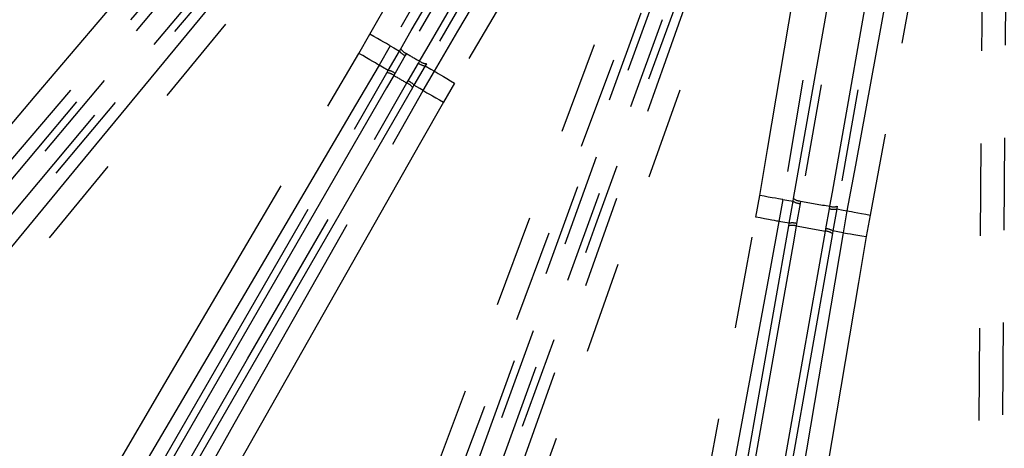
# Model space of a CAD drawing. Extents: x 5 to 415, y 5 to 292.
# Drawn here: x 255 to 269, y 214 to 220 of the extents above; entities that cross this region are included whole.
import ezdxf

# ---------------------------------------------------------------- set-up
doc = ezdxf.new("R2010")
doc.units = 0
doc.linetypes.add('PHANTOM', pattern=[12.7, 6.35, -1.27, 1.27, -1.27, 1.27, -1.27])
doc.layers.get('0').update_dxf_attribs({"linetype": 'CONTINUOUS'})

msp = doc.modelspace()

# ---------------------------------------------------------------- linework, layer by layer
at = {"color": 0, "linetype": 'PHANTOM'}
for p, q in [((259.816813, 219.324066), (259.968167, 219.586219)), ((260.246254, 219.428509), (260.092439, 219.162091)), ((260.372848, 219.355418), (260.390616, 219.386246)), ((260.468743, 219.321977), (260.452609, 219.293939)), ((260.452609, 219.293939), (260.312217, 219.050451)), ((260.492746, 218.946224), (260.633418, 219.189551)), ((260.633418, 219.189551), (260.649631, 219.217541)), ((260.744353, 219.182017), (260.72654, 219.151216)), ((255.943283, 211.683263), (260.200357, 219.056734)), ((260.200357, 219.056734), (260.219023, 219.089009)), ((260.312217, 219.050451), (260.295263, 219.021105)), ((260.699319, 218.811711), (260.853134, 219.078126)), ((260.475807, 218.916865), (260.492746, 218.946224)), ((261.128759, 218.91615), (260.977405, 218.653997)), ((260.572734, 218.884795), (260.554117, 218.852492)), ((265.271663, 217.073326), (265.323961, 217.369922)), ((265.639217, 217.316832), (265.586065, 217.015391)), ((265.884902, 217.294498), (265.879088, 217.261126)), ((265.879088, 217.261126), (265.830854, 216.985648)), ((266.233127, 216.914715), (266.28202, 217.190077)), ((266.28202, 217.190077), (266.287972, 217.223426)), ((266.473326, 216.85894), (266.526479, 217.160382)), ((266.84088, 217.102446), (266.788583, 216.805854)), ((265.830854, 216.985648), (265.824999, 216.952377)), ((266.22725, 216.88145), (266.233127, 216.914715))]:
    msp.add_line(p, q, dxfattribs=at)
at = {"color": 0, "linetype": 'CONTINUOUS'}
for p, q in [((260.219023, 219.089009), (260.372848, 219.355418)), ((260.72654, 219.151216), (260.572734, 218.884795)), ((265.730012, 216.990008), (265.783164, 217.29145)), ((265.783164, 217.29145), (265.789607, 217.328154)), ((266.382532, 217.185765), (266.329379, 216.884323)), ((266.389031, 217.222457), (266.382532, 217.185765)), ((265.132105, 213.599276), (265.723531, 216.95342)), ((265.723531, 216.95342), (265.730012, 216.990008)), ((266.329379, 216.884323), (266.322954, 216.847723)), ((266.322954, 216.847723), (265.731529, 213.493582))]:
    msp.add_line(p, q, dxfattribs=at)
at = {"color": 0, "linetype": 'PHANTOM', "flags": 128}
for points in [[(265.0912, 227.32855), (264.992724, 227.157973), (264.598817, 226.475667), (263.023167, 223.746457), (260.468743, 219.321977)], [(260.649631, 219.217541), (260.748113, 219.388114), (261.142041, 220.070406), (262.717757, 222.799574), (265.272298, 227.223994)], [(265.366908, 227.188533), (263.055631, 223.18527), (262.103697, 221.536472), (260.744353, 219.182017)], [(260.853134, 219.078126), (261.177391, 219.629901), (262.47442, 221.837007), (263.771448, 224.044113), (265.55493, 227.079009)], [(265.830556, 226.917036), (265.5063, 226.365258), (264.209274, 224.158152), (261.128759, 218.91615)], [(251.859997, 213.795446), (257.310651, 220.291283), (262.761304, 226.787128)], [(253.290522, 216.301205), (253.705667, 216.788291), (255.366252, 218.736639), (262.201885, 226.756831)], [(262.848646, 226.735505), (262.722039, 226.584624), (262.21561, 225.981106), (260.189908, 223.567026), (251.947246, 213.7439)], [(252.107, 213.609852), (252.233603, 213.760733), (252.740019, 214.36426), (254.765685, 216.778367), (263.008223, 226.601603)], [(262.445197, 226.549455), (262.030051, 226.062368), (260.369469, 224.114018), (253.533832, 216.093828)], [(262.99809, 226.43381), (257.623569, 220.028715), (257.010713, 219.298344), (252.172914, 213.532879)], [(259.060998, 208.735304), (259.284514, 209.335004), (260.178579, 211.733805), (263.754837, 221.329012), (265.676128, 226.48391)], [(265.975693, 226.372259), (265.752178, 225.772559), (264.858117, 223.373755), (261.281861, 213.778549), (259.360563, 208.623653)], [(267.180301, 226.468121), (267.07402, 225.837006), (266.648899, 223.312553), (266.223779, 220.788096), (265.639217, 217.316832)], [(265.789607, 217.328154), (266.592158, 221.879651), (267.247341, 225.595378), (267.394712, 226.431163)], [(267.48976, 226.397558), (267.455569, 226.203587), (267.3188, 225.427695), (266.771672, 222.324147), (265.884902, 217.294498)], [(266.287972, 217.223426), (266.322176, 217.417397), (266.458995, 218.193274), (267.006284, 221.29678), (267.893328, 226.326399)], [(267.994138, 226.325469), (267.191583, 221.773954), (267.117898, 221.356063), (266.389031, 217.222457)], [(266.526479, 217.160382), (266.642462, 217.789786), (267.106396, 220.307397), (267.570328, 222.825008), (268.208258, 226.286863)], [(259.532653, 206.562771), (259.746909, 207.165842), (260.603936, 209.578123), (264.032041, 219.227253), (266.502393, 226.180556)], [(266.77705, 225.998687), (266.589383, 225.470459), (265.732353, 223.058178), (262.304244, 213.40905), (259.833901, 206.455745)], [(265.323961, 217.369922), (265.43024, 218.001034), (265.855359, 220.52549), (266.77705, 225.998687)], [(253.924745, 215.312891), (254.332342, 215.80631), (255.962732, 217.779996), (262.591742, 225.804793)], [(268.426634, 225.707819), (268.406678, 225.599526), (267.942748, 223.081913), (266.84088, 217.102446)], [(268.279987, 206.658142), (268.284914, 207.298123), (268.304622, 209.858047), (268.383452, 220.097744), (268.426634, 225.707819)], [(268.746931, 225.784784), (268.742006, 225.144803), (268.722302, 222.584878), (268.643474, 212.345182), (268.599673, 206.65568)], [(262.838218, 225.601189), (262.430619, 225.107767), (260.800227, 223.134088), (254.171221, 215.109285)], [(259.968167, 219.586219), (260.283891, 220.142924), (261.546787, 222.369736), (263.24695, 225.367563)], [(263.525037, 225.209849), (263.209313, 224.653148), (261.946416, 222.426336), (260.246254, 219.428509)], [(259.78404, 209.138592), (262.684271, 217.106917), (265.584499, 225.075247)], [(265.684231, 225.056609), (265.616863, 224.871524), (265.347391, 224.131196), (264.269518, 221.169873), (259.883657, 209.119996)], [(260.079623, 209.04867), (260.146987, 209.233754), (260.416444, 209.974088), (261.494273, 212.935426), (265.879981, 224.98536)], [(265.968362, 224.935534), (263.068121, 216.967206), (262.742027, 216.071274), (260.167888, 208.998885)], [(260.246254, 219.428509), (260.238899, 219.432678), (260.221708, 219.442429), (260.195306, 219.457402), (260.160651, 219.477057), (260.119004, 219.500675), (260.071876, 219.527402), (260.020981, 219.556268), (259.968167, 219.586219)], [(255.52866, 212.027078), (255.852918, 212.578856), (257.149947, 214.785962), (259.816813, 219.324066)], [(260.092439, 219.162091), (260.085149, 219.166376), (260.06811, 219.17639), (260.041941, 219.191768), (260.007594, 219.211953), (259.966315, 219.236209), (259.919604, 219.26366), (259.869159, 219.293304), (259.816813, 219.324066)], [(260.246254, 219.428509), (260.294255, 219.400795), (260.372848, 219.355418)], [(260.092439, 219.162091), (259.768182, 218.610316), (258.471153, 216.403209), (255.804287, 211.865105)], [(260.219023, 219.089009), (260.14044, 219.134381), (260.092439, 219.162091)], [(260.72654, 219.151216), (260.804914, 219.105964), (260.853134, 219.078126)], [(260.853134, 219.078126), (260.860423, 219.07384), (260.877463, 219.063829), (260.903632, 219.048451), (260.937979, 219.028266), (260.979258, 219.004007), (261.025968, 218.976556), (261.076413, 218.946912), (261.128759, 218.91615)], [(260.295263, 219.021105), (260.196781, 218.850531), (259.802855, 218.168237), (258.227149, 215.439062), (256.03816, 211.64765)], [(256.218759, 211.54338), (256.31724, 211.713954), (256.711162, 212.396251), (258.286846, 215.125435), (260.475807, 218.916865)], [(260.554117, 218.852492), (258.425578, 215.165757), (256.29704, 211.479022)], [(256.524019, 211.449569), (256.839742, 212.00627), (258.102637, 214.233085), (260.699319, 218.811711)], [(260.699319, 218.811711), (260.651099, 218.839549), (260.572734, 218.884795)], [(260.699319, 218.811711), (260.706674, 218.807538), (260.723865, 218.79779), (260.750267, 218.782814), (260.784922, 218.763163), (260.826569, 218.739541), (260.873696, 218.712815), (260.924592, 218.683951), (260.977405, 218.653997)], [(260.977405, 218.653997), (260.661681, 218.097295), (259.398786, 215.870481), (256.802106, 211.291855)], [(265.639217, 217.316832), (265.630879, 217.318236), (265.61139, 217.321517), (265.581459, 217.326557), (265.542172, 217.333173), (265.494958, 217.341124), (265.441532, 217.350121), (265.383834, 217.359837), (265.323961, 217.369922)], [(265.639217, 217.316832), (265.693989, 217.307173), (265.783164, 217.29145)], [(266.382532, 217.185765), (266.471458, 217.170086), (266.526479, 217.160382)], [(266.526479, 217.160382), (266.534794, 217.15885), (266.55423, 217.155268), (266.584081, 217.149769), (266.62326, 217.142548), (266.670346, 217.133873), (266.723628, 217.124053), (266.78117, 217.113449), (266.84088, 217.102446)], [(263.149958, 205.55957), (263.265942, 206.188974), (263.729876, 208.706584), (265.271663, 217.073326)], [(265.586065, 217.015391), (265.577749, 217.016923), (265.558313, 217.020505), (265.528463, 217.026003), (265.489283, 217.033224), (265.442197, 217.0419), (265.388915, 217.05172), (265.331374, 217.062323), (265.271663, 217.073326)], [(265.824999, 216.952377), (265.790795, 216.758408), (265.653978, 215.982532), (265.23354, 213.598241)], [(265.635857, 213.5273), (265.670057, 213.721271), (265.806859, 214.497151), (266.22725, 216.88145)], [(266.788583, 216.805854), (266.682303, 216.174739), (266.257185, 213.650282), (264.844397, 205.260796)], [(266.473326, 216.85894), (266.481665, 216.857537), (266.501153, 216.854255), (266.531085, 216.849216), (266.570371, 216.8426), (266.617585, 216.834649), (266.671012, 216.825651), (266.72871, 216.815936), (266.788583, 216.805854)]]:
    msp.add_lwpolyline(points, dxfattribs=at)
at = {"color": 0, "linetype": 'CONTINUOUS', "flags": 128}
for points in [[(265.586065, 217.015391), (265.470081, 216.385986), (265.006147, 213.868376), (264.235254, 209.685006), (264.135623, 209.144344), (263.46436, 205.501634)], [(265.730012, 216.990008), (265.640836, 217.005732), (265.586065, 217.015391)], [(266.473326, 216.85894), (266.418306, 216.868644), (266.329379, 216.884323)], [(264.52914, 205.313884), (264.63542, 205.944999), (265.060537, 208.469453), (265.766931, 212.664198), (265.857266, 213.200622), (266.473326, 216.85894)]]:
    msp.add_lwpolyline(points, dxfattribs=at)
at = {"color": 0, "linetype": 'CONTINUOUS'}
msp.add_arc((269.027182, 233.936757), 29.896447, 187.6889558, 256.7161647, dxfattribs=at)
at = {"color": 0, "linetype": 'PHANTOM'}
for centre, radius, start, end in [((269.027182, 233.936757), 29.896386, 187.6889716, 256.7166592), ((269.027182, 233.936757), 29.878438, 187.6936182, 256.8632386), ((260.535121, 219.483468), 0.206711, 218.2768594, 246.4738907), ((260.534762, 219.481853), 0.172971, 213.55492, 247.5622413), ((269.027182, 233.936757), 16.936313, 239.64669, 240.35331), ((260.756271, 219.355713), 0.206647, 233.5222209, 261.7278847), ((260.755082, 219.354669), 0.172986, 232.4399431, 266.444213), ((260.189534, 218.883686), 0.173385, 52.4255151, 86.4209936), ((260.188012, 218.882153), 0.209168, 53.5723657, 81.4738364), ((269.027182, 233.936757), 17.283609, 239.6544482, 240.3455518), ((260.409656, 218.756572), 0.173407, 33.5835174, 67.574742), ((260.409065, 218.754468), 0.20922, 38.5297173, 66.423734), ((265.892129, 217.469261), 0.208544, 238.499454, 266.4148241), ((265.89228, 217.46713), 0.172789, 233.5435303, 267.5529701), ((269.027182, 233.936757), 16.936313, 259.3076703, 260.6923297), ((266.340951, 217.390106), 0.208529, 253.5845248, 281.5020036), ((266.340085, 217.388178), 0.172797, 252.4471245, 286.4546354), ((265.772558, 216.786841), 0.173644, 72.421996, 106.4000549), ((265.771662, 216.784972), 0.209224, 73.5658891, 101.4826529), ((269.027182, 233.936757), 17.283609, 259.3229612, 260.6770388), ((266.219926, 216.708018), 0.173586, 53.5921512, 87.5818709), ((266.220114, 216.705895), 0.209225, 58.5178087, 86.4343233)]:
    msp.add_arc(centre, radius, start, end, dxfattribs=at)
msp.add_open_spline([(260.390616, 219.386246), (261.160946, 220.720679), (261.931727, 222.055894), (263.47297, 224.724668), (264.243303, 226.059101), (265.013184, 227.392753)], degree=3, knots=[0, 0, 0, 0, 0.500000092, 0.500293041, 1, 1, 1, 1], dxfattribs=at)

doc.saveas('drawing.dxf')
